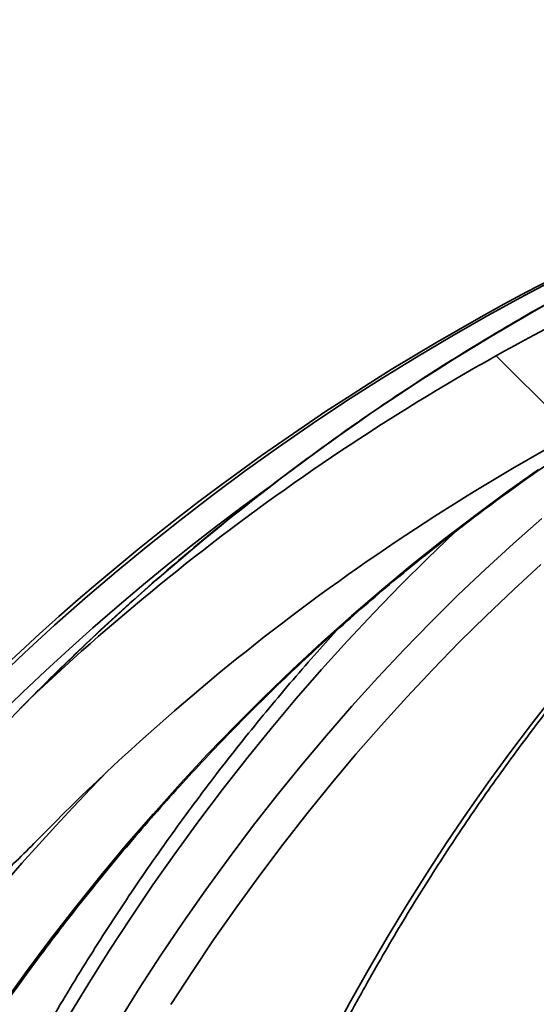
# Model space of a CAD drawing. Units: inches. Extents: x 0.2 to 8.4, y 0.1 to 10.9.
# Drawn here: x 3.5 to 3.6, y 4.9 to 5.1 of the extents above; entities that cross this region are included whole.
import ezdxf

# ---------------------------------------------------------------- set-up
doc = ezdxf.new("R2010")
doc.units = ezdxf.units.IN
doc.header["$MEASUREMENT"] = 0

msp = doc.modelspace()

# ---------------------------------------------------------------- hatches: boundary and pattern name
at = {"linetype": 'Continuous', "lineweight": 18}
h = msp.add_hatch(dxfattribs=at)
h.set_pattern_fill('ANSI38', style=0)
h.set_pattern_definition([(45, (0, 0), (-0.08838834764831843, 0.08838834764831845), []), (135, (0, 0), (-0.2651650429449553, 0.08838834764831846), [0.3125, -0.1875])])
edge = h.paths.add_edge_path(flags=0)
edge.add_spline(control_points=[(3.530105103888369, 4.910374780693378), (3.530105103888369, 4.910187410326995), (3.530120904070249, 4.909997706139643), (3.530166953675185, 4.909816082660755), (3.53019974775205, 4.909686740089076), (3.530249300255397, 4.909559133985574), (3.5303210233161, 4.909446613965625), (3.530376298004428, 4.909359898354603), (3.530446418075491, 4.909280697399218), (3.530527362433387, 4.909217271069593), (3.530608124896247, 4.909153987269167), (3.53070141720722, 4.909104919865654), (3.530798350289997, 4.909071283690674), (3.530942344333432, 4.90902131717045), (3.531098037929771, 4.909002618022191), (3.531250454702914, 4.90900287288002), (3.531401666824467, 4.909003125723537), (3.53155313269638, 4.909021446737784), (3.531701651871156, 4.909049858431818), (3.532149666135424, 4.90913556348787), (3.532580507807185, 4.909307235715622), (3.532993901499452, 4.909500025219526), (3.534644456211918, 4.910269774807229), (3.536121268187813, 4.911384826312337), (3.537555537597331, 4.912507197261506), (3.542053788111158, 4.916027251210433), (3.546145855094208, 4.920053882304581), (3.55014180494137, 4.924135232854028)], knot_values=[0.001871199558807598, 0.001871199558807598, 0.001871199558807598, 0.001871199558807598, 0.001955552865574145, 0.001955552865574145, 0.001955552865574145, 0.002015476466445354, 0.002015476466445354, 0.002015476466445354, 0.002061600721832289, 0.002061600721832289, 0.002061600721832289, 0.002107597375389519, 0.002107597375389519, 0.002107597375389519, 0.002176207085819024, 0.002176207085819024, 0.002176207085819024, 0.00224384343249989, 0.00224384343249989, 0.00224384343249989, 0.002449322222554881, 0.002449322222554881, 0.002449322222554881, 0.003274375427879144, 0.003274375427879144, 0.003274375427879144, 0.00586484033416757, 0.00586484033416757, 0.00586484033416757, 0.00586484033416757], weights=[1, 1, 1, 1, 1, 1, 1, 1, 1, 1, 1, 1, 1, 1, 1, 1, 1, 1, 1, 1, 1, 1, 1, 1, 1, 1, 1, 1], degree=3, periodic=0)
edge.add_arc((3.872916432314867, 4.608114541346486), 0.4517217479123677, 116.7146797712443, 135.6057614861904, ccw=False)
edge.add_spline(control_points=[(3.669845880515283, 5.011617810885677), (3.672756576919626, 5.013082673179422), (3.675537509342728, 5.014892794696698), (3.677953505348274, 5.017079330403948), (3.679199871483569, 5.018207322359594), (3.680391693710601, 5.019454831663034), (3.681233828340737, 5.020909686865428), (3.68153122928054, 5.021423470872149), (3.681786600110233, 5.02197401328105), (3.681923596096529, 5.022551640690629), (3.681983742249023, 5.022805239844885), (3.682020580374123, 5.023066870622107), (3.682020580374123, 5.02332750463888)], knot_values=[0.002037092114171857, 0.002037092114171857, 0.002037092114171857, 0.002037092114171857, 0.003564278094106867, 0.003564278094106867, 0.003564278094106867, 0.004348813531794647, 0.004348813531794647, 0.004348813531794647, 0.004623434916506518, 0.004623434916506518, 0.004623434916506518, 0.004743542694450638, 0.004743542694450638, 0.004743542694450638, 0.004743542694450638], weights=[1, 1, 1, 1, 1, 1, 1, 1, 1, 1, 1, 1, 1], degree=3, periodic=0)
edge.add_line((3.682020580374123, 5.02332750463888), (3.682020580374123, 5.034973728743087))
edge.add_spline(control_points=[(3.682020580374123, 5.034973728743087), (3.682020580374123, 5.035196664183063), (3.681992528848168, 5.035422404748058), (3.681929879289807, 5.035636356245444), (3.681860018882862, 5.035874933165458), (3.681743621795589, 5.03610435224197), (3.681591452717145, 5.036300933000915), (3.681440147669462, 5.036496397555276), (3.681250723274422, 5.036665193684218), (3.681044981530068, 5.036802197129782), (3.680769299716481, 5.036985773673567), (3.680458357044802, 5.037119266661947), (3.680141533870533, 5.037215826933366), (3.67966067815344, 5.037362380475928), (3.679154606038699, 5.037430357064879), (3.678652506933522, 5.037454783486623), (3.677798980500713, 5.03749630635811), (3.676938069620924, 5.037414313552839), (3.676095391821661, 5.037272448662924), (3.673827705595259, 5.036890683464946), (3.671626746578006, 5.036079738595189), (3.669550613986141, 5.035090891312341)], knot_values=[0.004759761867753723, 0.004759761867753723, 0.004759761867753723, 0.004759761867753723, 0.004861017424003309, 0.004861017424003309, 0.004861017424003309, 0.00497463283158653, 0.00497463283158653, 0.00497463283158653, 0.005087237493900862, 0.005087237493900862, 0.005087237493900862, 0.005238200047376428, 0.005238200047376428, 0.005238200047376428, 0.00546742171883978, 0.00546742171883978, 0.00546742171883978, 0.005857497990804639, 0.005857497990804639, 0.005857497990804639, 0.006923271672392457, 0.006923271672392457, 0.006923271672392457, 0.006923271672392457], weights=[1, 1, 1, 1, 1, 1, 1, 1, 1, 1, 1, 1, 1, 1, 1, 1, 1, 1, 1, 1, 1, 1], degree=3, periodic=0)
edge.add_arc((3.872916432314867, 4.608114541346486), 0.4729338849085321, 115.4681301540672, 133.0104178378066)
edge.add_spline(control_points=[(3.550313413538825, 4.953937836934364), (3.546871273837644, 4.950726819421035), (3.543619125443053, 4.947299292465082), (3.540593726903077, 4.943692919929187), (3.537080150602423, 4.939504623773816), (3.533674493617341, 4.935097487955722), (3.53133087622237, 4.930158409032319), (3.530831841503919, 4.929106713535761), (3.530360322206497, 4.928013578139957), (3.530167770220892, 4.92686552639873), (3.530130037371614, 4.926640552020102), (3.530105103888298, 4.92641216819012), (3.530105103888292, 4.926184051467905)], knot_values=[0.005225739917298684, 0.005225739917298684, 0.005225739917298684, 0.005225739917298684, 0.007389367437614192, 0.007389367437614192, 0.007389367437614192, 0.009901391241940668, 0.009901391241940668, 0.009901391241940668, 0.01043253863175546, 0.01043253863175546, 0.01043253863175546, 0.01053567599616583, 0.01053567599616583, 0.01053567599616583, 0.01053567599616583], weights=[1, 1, 1, 1, 1, 1, 1, 1, 1, 1, 1, 1, 1], degree=3, periodic=0)
edge.add_line((3.530105103888372, 4.926184051467901), (3.530105103888372, 4.910374780693379))

# ---------------------------------------------------------------- linework, layer by layer
at = {"color": 7, "linetype": 'Continuous', "lineweight": 35, "flags": 128}
for points in [[(3.54292369108584, 4.890935249028246), (3.547677078396526, 4.897544412678624), (3.552539462225853, 4.904056337452313), (3.557509180370801, 4.91046884781889), (3.562584595072511, 4.916779768247932), (3.567763995239638, 4.922986972097339), (3.573045620892514, 4.929088406057499), (3.578427736495633, 4.935081992374633), (3.583908484292678, 4.940965726627455), (3.589486079859818, 4.946737628838838), (3.595158592108251, 4.952395767919976), (3.600924163281658, 4.957938237226231), (3.606780813402914, 4.963363179001285), (3.612726611383215, 4.968668759932983), (3.618759528357109, 4.973853195597497), (3.624877584347471, 4.978914774903478), (3.6310786527122, 4.983851762315422), (3.637360729030008, 4.988662520074471), (3.64372163777047, 4.993345410421767), (3.650159276735648, 4.997898868930937)], [(3.650626673558462, 4.978914774903478), (3.645096988548966, 4.973853195597497), (3.639644204873322, 4.968668759932983), (3.634270204732009, 4.963363179001285), (3.628976748104693, 4.957938237226231), (3.62376564385937, 4.952395767919976), (3.618638627531544, 4.946737628838838), (3.613597410212561, 4.940965726627455), (3.608643702993765, 4.935081992374633), (3.603779168078177, 4.929088406057499), (3.599005443224653, 4.922986972097339), (3.594324141747892, 4.916779768247932), (3.589736803630102, 4.91046884781889), (3.585244993297656, 4.904056337452313), (3.580850226288602, 4.897544412678624), (3.576553944808501, 4.890935249028246)]]:
    msp.add_lwpolyline(points, dxfattribs=at)
at = {"color": 8, "linetype": 'Continuous', "lineweight": 35, "flags": 128}
for points in [[(3.565969549302563, 4.887355230384927), (3.570213324722552, 4.894135258728128), (3.574558201196835, 4.90081922151442), (3.579002712075688, 4.907404820992568), (3.583545341821064, 4.913889881632149), (3.588184574894914, 4.920272203458579), (3.59291887131503, 4.926549659829756), (3.597746617766712, 4.932720124103581), (3.602666176491106, 4.93878151852628), (3.607675934173513, 4.944731838676563), (3.61277417972259, 4.950569031244816), (3.617959202046992, 4.956291189586399), (3.623229290055374, 4.961896382612508), (3.628582610435583, 4.967382703678505), (3.634017427652111, 4.972748295028069), (3.639531908392803, 4.977991421125695), (3.645124170457181, 4.983110248659229), (3.650792331644766, 4.988103090981489)], [(3.633667093921418, 4.985628804009107), (3.633413901290766, 4.985391304530499), (3.627917142567569, 4.980134563034603), (3.622498360721355, 4.974758509583676), (3.617159315731791, 4.969264806380737), (3.611901743134386, 4.963655286737943), (3.606727305132157, 4.95793171063496), (3.601637639483964, 4.952095911383944), (3.59663443283699, 4.946149771185374), (3.591719249617606, 4.940095196683892), (3.586893678696347, 4.93393414341246), (3.582159284499583, 4.927668566904045), (3.577517558121202, 4.921300471579937), (3.57296999065509, 4.91483193519391), (3.568518073195131, 4.908264986611417), (3.564163199058564, 4.901601776918716), (3.559906761562627, 4.894844408313749), (3.555750154024556, 4.887995080771098)], [(3.608695769058961, 4.884468448177725), (3.612325751569537, 4.891176977346891), (3.616042144193008, 4.897790149839847), (3.619843749165431, 4.904305765682007), (3.623729270946219, 4.910721624898787), (3.627697389550619, 4.917035551959763), (3.631746760549718, 4.923245420222836), (3.635876039514601, 4.929349176378391), (3.640083833128033, 4.935344718228491), (3.644368723628612, 4.941230041351846), (3.648729268810777, 4.947003190215494), (3.653163977580643, 4.952662184842305)]]:
    msp.add_lwpolyline(points, dxfattribs=at)
at = {"color": 7, "linetype": 'Continuous', "lineweight": 35}
for centre, radius, start, end in [((3.872916432314867, 4.608114541346486), 0.4811507936507939, 94.39329781040591, 174.7664530195671), ((3.878039266479693, 4.627699122521606), 0.4624239750354147, 109.7939563312673, 135.13029388034), ((3.872916432314867, 4.608114541346486), 0.4729338849085318, 115.4681301540672, 133.0104178378066), ((3.872916432314867, 4.608114541346486), 0.4517217479123675, 116.7146797712451, 135.6057614861912)]:
    msp.add_arc(centre, radius, start, end, dxfattribs=at)
at = {"color": 8, "linetype": 'Continuous', "lineweight": 35}
for centre, radius, start, end in [((3.874401210485612, 4.608746134800954), 0.4809283074167741, 112.1969591297722, 174.8395813654057), ((3.875414501541805, 4.60848358485836), 0.4763185135580947, 125.9109247327374, 174.8151722645244), ((3.896860511624966, 4.610205809081029), 0.4669522051327986, 135.4633920883844, 174.9818251173114)]:
    msp.add_arc(centre, radius, start, end, dxfattribs=at)
at = {"color": 7, "linetype": 'Continuous', "lineweight": 35}
for points, knots in [([(3.721327525705074, 5.062782694942998), (3.720020256872664, 5.062310218288099), (3.716243246005992, 5.060945120753792), (3.710030345802679, 5.058588321675206), (3.702705686133012, 5.0556711268547), (3.695430207343733, 5.052624681782246), (3.68820529687202, 5.049452012253419), (3.681033165185616, 5.046153494116056), (3.673915861064415, 5.042730120377853), (3.666855391583136, 5.03918290058494), (3.659853748677003, 5.035512878571233), (3.652912953821294, 5.031721048124711), (3.646034984373446, 5.027808498400999), (3.639221808473873, 5.023776329446416), (3.632475331559389, 5.019625745043897), (3.625797515284365, 5.01535785023354), (3.619190231039128, 5.010973938470624), (3.612655410017863, 5.006475171878892), (3.606194857686259, 5.001862913727209), (3.599810440806491, 4.997138438108763), (3.593503992894472, 4.992303072410109), (3.587277281263935, 4.987358236510053), (3.581132119139142, 4.982305293077951), (3.575070185604659, 4.977145753394601), (3.569093405655636, 4.971880869630835), (3.563202783298751, 4.96651290080336), (3.55740268556523, 4.961040558830153), (3.551824470139652, 4.955612074311179), (3.548227442189966, 4.95195789241013), (3.546497403135346, 4.950200364392575)], [0, 0, 0, 0, 0.02000525908497205, 0.05779995597021614, 0.09559507681262604, 0.1333904158479959, 0.1711860819464632, 0.2089819972613542, 0.2467782992845679, 0.2845748374197001, 0.3223716619283929, 0.3601689302615408, 0.3979663994678357, 0.4357642144539831, 0.4735623750314102, 0.5113609137875337, 0.5491597596012757, 0.5869588844207044, 0.6247584533650523, 0.6625583036318682, 0.7003585401674277, 0.7381591669920007, 0.7759600422702139, 0.8137613713349411, 0.851563125235575, 0.8893651584988875, 0.9271674881294639, 0.9649702221543625, 1, 1, 1, 1]), ([(3.546409330819432, 4.651192448696422), (3.546503703835704, 4.652576282990226), (3.546777746568187, 4.656594695733146), (3.547304734734114, 4.663237204273925), (3.548021789970732, 4.671112644206679), (3.548835776309375, 4.67896911815862), (3.549744805251477, 4.686804440794385), (3.550749023463942, 4.694616239454372), (3.551847966882162, 4.702402181543064), (3.553041439483549, 4.710159936742517), (3.554328930820023, 4.717887198202396), (3.555710187914054, 4.725581640640708), (3.55718466894832, 4.733240985758439), (3.558752023184114, 4.740862936203006), (3.560411682802524, 4.74844522023197), (3.562163224526552, 4.755985563247681), (3.564006066674948, 4.763481735859759), (3.565939649334837, 4.770931490636884), (3.567963378867099, 4.778332598335647), (3.570076668482462, 4.785682877791688), (3.572278817348348, 4.792980101212997), (3.574569246819031, 4.80022212633774), (3.576947159785173, 4.80740677102057), (3.579411898880424, 4.81453192500055), (3.581962680859265, 4.821595435775597), (3.584598716491223, 4.828595239581226), (3.587319255940338, 4.835529215264629), (3.590123430267757, 4.842395316924317), (3.593010393372021, 4.849191535358102), (3.595979275626202, 4.855915792645007), (3.599029192145895, 4.862566154004131), (3.602159187571272, 4.869140593256676), (3.6053682982066, 4.875637197724237), (3.608655607336879, 4.882054045395473), (3.612020068796698, 4.888389237631047), (3.615460693994463, 4.894640850119521), (3.618976437153581, 4.900807105251104), (3.622566196296253, 4.906886123147979), (3.626228958039603, 4.91287613822514), (3.629963558292879, 4.918775408880492), (3.633768884866496, 4.92458214576387), (3.637643795304347, 4.930294670252683), (3.641587180502402, 4.935911297747437), (3.645597762635974, 4.941430379714494), (3.649674384975374, 4.946850306377094), (3.653815861415707, 4.952169468193567), (3.658020906620413, 4.957386332001844), (3.662288261345207, 4.962499344774685), (3.666616705646863, 4.967507045540183), (3.671004919335651, 4.972407940338493), (3.675451621868671, 4.977200569366983), (3.679955441588826, 4.981883648593993), (3.684515133510506, 4.986455686285278), (3.689129266306555, 4.990915417324205), (3.693796563567305, 4.995261513246008), (3.698515586926264, 4.999492726019546), (3.703285005094928, 5.003607815891774), (3.708103370788948, 5.007605592266192), (3.712969315462774, 5.011484887362379), (3.717881419263707, 5.015244538287084), (3.722838234543599, 5.018883478578489), (3.727838323781269, 5.022400632620124), (3.732880238004581, 5.025794975230134), (3.737962516364799, 5.029065493052272), (3.743083693373868, 5.032211232124757), (3.748242287225898, 5.035231199635753), (3.753436756334346, 5.038124710233579), (3.758665734301479, 5.040890223196529), (3.763927263688409, 5.04352919161146), (3.76922144763831, 5.046032609804135), (3.77373109193794, 5.048065185590285), (3.776485895163157, 5.049211326540611), (3.777456063970077, 5.049614967057714)], [0, 0, 0, 0, 0.00760216633821186, 0.02207536135219701, 0.03654858498734952, 0.05102170671538904, 0.06549470385289971, 0.07996757549992314, 0.0944403080066152, 0.1089128872624286, 0.1233853013331694, 0.1378575606283084, 0.1523296303393193, 0.1668015279020885, 0.1812732010985227, 0.1957447188597649, 0.2102159952019486, 0.2246870805569041, 0.2391579734790103, 0.2536286362221757, 0.2680990753302402, 0.2825692984970347, 0.2970393341457096, 0.3115091442632968, 0.3259787649611461, 0.3404482008589129, 0.3549174323298497, 0.369386536298032, 0.3838554093755255, 0.39832424058277, 0.4127928852650324, 0.4272614338610303, 0.4417299268784935, 0.4561983676314726, 0.4706668321921957, 0.4851352704316603, 0.499603785092513, 0.5140723395303751, 0.5285410834579094, 0.5430099951589428, 0.5574791288122439, 0.5719485737657984, 0.586418375228455, 0.6008886202087604, 0.6153593271008964, 0.6298306521162917, 0.6443025826195691, 0.6587753181438972, 0.6732488606941159, 0.6877233426624974, 0.7021988513747679, 0.7166755051257622, 0.731153418312847, 0.7456326832704858, 0.7601134416123092, 0.7745957813931056, 0.7890798641449822, 0.8035658078074358, 0.8180537249927241, 0.8325437377197367, 0.847036004280488, 0.8615306120361337, 0.8760277020966032, 0.8905274065974029, 0.9050298050567749, 0.919535027637053, 0.9340431652257378, 0.9485542780003146, 0.9630684751255687, 0.977585813140854, 0.9921063164424336, 1, 1, 1, 1]), ([(3.457191585914879, 4.65109610355941), (3.4573122694406, 4.652476916922577), (3.457663222556508, 4.656492384231761), (3.458338480863797, 4.663132075202546), (3.459257970849397, 4.671007873625107), (3.46030200250946, 4.67886479896762), (3.461468098899446, 4.686700704049234), (3.462756480330062, 4.694513202525047), (3.464166696760344, 4.702299966272209), (3.465698259605268, 4.71005870463356), (3.46735079893316, 4.717787081712274), (3.469123777771322, 4.725482812052747), (3.471016644951008, 4.733143602807903), (3.473028907686522, 4.740767163211434), (3.475159874237313, 4.748351248211106), (3.477408976672927, 4.755893580226677), (3.479775505424943, 4.763391929879593), (3.482258798798092, 4.770844051934013), (3.484858064952302, 4.778247749034591), (3.487572588819531, 4.785600795742956), (3.490401502879201, 4.792901021123479), (3.49334399546942, 4.800146250049695), (3.496399176280479, 4.807334329308425), (3.499566157504173, 4.814463115548406), (3.50284395259244, 4.821530497335739), (3.506231661598533, 4.828534346295106), (3.509728166919704, 4.835472635525953), (3.513332546399406, 4.842343234260223), (3.51704366054328, 4.84914414594604), (3.520860377665928, 4.855873349710272), (3.524781638345144, 4.862528813054777), (3.528806243140721, 4.869108573924857), (3.532932980567256, 4.875610680589764), (3.537160609998617, 4.882033209770424), (3.541487947334929, 4.888374204878687), (3.545913600847852, 4.894631841186615), (3.55043634962787, 4.900804221192494), (3.555054783485466, 4.906889529427934), (3.559767563964938, 4.912885945300165), (3.564573311777907, 4.918791656392552), (3.569470519999645, 4.924604984783365), (3.574457829512901, 4.930324116563268), (3.579533685579026, 4.935947405966784), (3.584696610588434, 4.941473175836506), (3.589945070487082, 4.946899761707456), (3.595277494758689, 4.952225567456008), (3.600692321310725, 4.957448981079319), (3.606187939725944, 4.962568466386744), (3.611762670850436, 4.967582541095128), (3.617414924318535, 4.972489630860978), (3.623142982547974, 4.977288333223743), (3.628945174873232, 4.981977188437162), (3.634819730935722, 4.986554867694241), (3.64076495204988, 4.991019902629561), (3.646779049661269, 4.995371034693194), (3.652860237545645, 4.999606933543218), (3.659006729710848, 5.00372635423096), (3.665216656620304, 5.007728108439794), (3.671488242503317, 5.011610885590173), (3.677819539214606, 5.015373690029427), (3.684208757882367, 5.019015222529017), (3.690653926643815, 5.022534530646119), (3.697153153850629, 5.025930531209007), (3.703704528482405, 5.029202160412229), (3.710306087514629, 5.032348424443088), (3.716955757340506, 5.035368809757357), (3.723652129025937, 5.038260566485151), (3.72897305766856, 5.040446952684246), (3.732062753146463, 5.041663979267706), (3.732895150963769, 5.041991859564947)], [0, 0, 0, 0, 0.007950326772717228, 0.02311990751592252, 0.03828963469254421, 0.05345939791901504, 0.06862919938907686, 0.08379902573502966, 0.09896891451278358, 0.1141388555744076, 0.1293088735403487, 0.1444789571373038, 0.1596491200271128, 0.174819355133552, 0.1899896900866678, 0.2051601360870928, 0.2203306602606717, 0.2355013184671066, 0.2506721169976153, 0.2658430333716738, 0.2810140849682118, 0.296185298272744, 0.3113566659799255, 0.3265281974859536, 0.3416999120115197, 0.3568718070600378, 0.3720438878300334, 0.3872162160887483, 0.402388714485736, 0.417561475808297, 0.4327344883993875, 0.4479076956005217, 0.4630812517056023, 0.4782550108473289, 0.4934290807217295, 0.5086034293674205, 0.5237781018099973, 0.5389530996485669, 0.5541283994405054, 0.5693040854625955, 0.5844800804489987, 0.5996564625039501, 0.6148332263004955, 0.6300103441252127, 0.6451879314153477, 0.6603658577188588, 0.6755442201571021, 0.69072303713572, 0.7059022837613312, 0.7210819390702585, 0.7362620883630874, 0.7514427047357237, 0.7666238016374546, 0.7818053554440151, 0.7969874008199627, 0.8121699002181063, 0.8273529543970081, 0.8425364671363382, 0.8577204907579807, 0.8729050241290359, 0.8880900410380177, 0.903275566090584, 0.9184616245336803, 0.9336481243565166, 0.948835152856946, 0.9640226586036195, 0.979210638477593, 0.9943991182049562, 0.9999999999999999, 0.9999999999999999, 0.9999999999999999, 0.9999999999999999]), ([(3.750851722416812, 5.036660294488975), (3.750707533480502, 5.03653542878199), (3.749158558676572, 5.035194037140273), (3.746240054398966, 5.03252070458064), (3.74210011773567, 5.02863241753939), (3.738003350197673, 5.024610993327608), (3.733946056750901, 5.020473629710607), (3.729930734336814, 5.016217256076827), (3.725958187760265, 5.011844339834857), (3.722029680272528, 5.007355870964123), (3.718146328487886, 5.002753267490173), (3.714309206938463, 4.998037850590418), (3.710519478300873, 4.993211103162218), (3.706778141120925, 4.98827439427455), (3.70308632254436, 4.983229187397829), (3.699445016777672, 4.978077025778102), (3.695855273050581, 4.972819354621572), (3.692318063536816, 4.967457798417763), (3.688834410951836, 4.961993829758404), (3.685405265394588, 4.956429173684957), (3.68203156399201, 4.950765376646117), (3.678714274196029, 4.945004089369829), (3.675454261037578, 4.939147031436679), (3.672252468740183, 4.933195842746118), (3.669109726166536, 4.927152293312478), (3.666026973897594, 4.921018064365378), (3.663004935473885, 4.914794996500774), (3.660044512189028, 4.908484835075594), (3.657146544402269, 4.902089392513195), (3.65431174042574, 4.895610498779798), (3.651540912902284, 4.889050032751608), (3.648834831704781, 4.882409871619584), (3.646194190717169, 4.875691870304013), (3.643619769436329, 4.868897986778577), (3.641112219875718, 4.862030134224765), (3.638672209391867, 4.855090297568524), (3.636300455263942, 4.848080429128013), (3.633997589561021, 4.841002521914621), (3.631764212947831, 4.833858622989768), (3.629600956597225, 4.826650720599428), (3.627508380436895, 4.819380902772578), (3.625487104015993, 4.812051197478774), (3.623537642644353, 4.804663695090107), (3.621660495344079, 4.797220520713395), (3.619856279959226, 4.789723735331009), (3.618125364689803, 4.782175520412125), (3.616468329464853, 4.774577977326272), (3.614885531520209, 4.766933273326229), (3.613377481758816, 4.759243589764386), (3.61194454907749, 4.751511078631075), (3.61058711438843, 4.743737964677162), (3.609305608596858, 4.73592641864346), (3.608100289446047, 4.728078673031591), (3.606971596738482, 4.720196945326325), (3.605919712819318, 4.712283474791808), (3.604945084149257, 4.704340486583116), (3.604047791252129, 4.6963702611684), (3.60322824489309, 4.688375030052264), (3.602486625248788, 4.680357056847546), (3.60182282530367, 4.672318670932753), (3.601238418199096, 4.664261934475224), (3.600806143184521, 4.657420519049917), (3.600581063305808, 4.653263483208009), (3.600501890382013, 4.651801225969331)], [0, 0, 0, 0, 0.00171914386939956, 0.01846820294379297, 0.03522150309387765, 0.05197868995139759, 0.06873931128522057, 0.08550302642951868, 0.102269481737973, 0.1190382838330642, 0.1358091416335724, 0.1525817338819521, 0.1693557623837064, 0.1861310046061238, 0.2029072015109046, 0.2196841213487406, 0.2364615647593626, 0.2532393644978264, 0.2700173451797374, 0.2867953181684611, 0.3035731573332784, 0.3203507591715911, 0.3371279733100415, 0.3539047503295263, 0.3706810180008112, 0.3874567322060594, 0.4042317445928321, 0.4210061107503945, 0.4377797808210185, 0.4545526557337176, 0.471324743331178, 0.4880960677488306, 0.5048665421041579, 0.5216362209561063, 0.5384050601767847, 0.555173139967861, 0.5719403603692224, 0.5887067538235762, 0.6054723399362335, 0.6222371618924026, 0.6390012006377599, 0.6557645089502957, 0.6725270443927621, 0.6892888956592195, 0.7060500425151194, 0.7228105470381134, 0.7395703759319585, 0.7563295932573667, 0.7730882034704677, 0.7898462706171582, 0.8066037794285944, 0.8233607865764765, 0.8401173125667841, 0.8568733831310101, 0.8736290307837467, 0.8903842733748771, 0.9071391576056124, 0.9238937053005464, 0.9406479380071479, 0.9574019049004637, 0.9741556165922212, 0.9909091145339147, 0.9999999999999999, 0.9999999999999999, 0.9999999999999999, 0.9999999999999999]), ([(3.609720688330117, 4.965716467371452), (3.60822343366847, 4.964063347213621), (3.605078138831417, 4.960590624482714), (3.600379275252915, 4.955173980443258), (3.595604068843715, 4.949497045369864), (3.590910069610151, 4.943720316021319), (3.586296483615803, 4.937848407280118), (3.581765094608966, 4.93188227802984), (3.577317127481991, 4.925823814349257), (3.572953863839207, 4.919674692262595), (3.56867654203807, 4.91343668472644), (3.564486407394436, 4.907111582426105), (3.560384603001127, 4.900701199112738), (3.556372349124101, 4.894207341102917), (3.552450766533145, 4.887631903113291), (3.548620965515033, 4.88097675547063), (3.544884034422177, 4.874243798888054), (3.541241090016823, 4.867434928656316), (3.537693051325677, 4.860552170729036), (3.534241070101714, 4.853597402027098), (3.530886057635153, 4.84657264679413), (3.527628928373431, 4.839479940716734), (3.524470679575316, 4.832321273869486), (3.521412140640375, 4.825098704035947), (3.518454283811621, 4.817814274231974), (3.515597802668759, 4.810470113770637), (3.512843638829353, 4.803068260847079), (3.510192483094689, 4.795610871285124), (3.507645175705902, 4.788100041331813), (3.505202341892272, 4.780537943308003), (3.502864753398306, 4.772926713964278), (3.500632972325999, 4.765268534685373), (3.498507763296892, 4.757565577841199), (3.496489622903795, 4.749820058897848), (3.494579179354909, 4.742034165660066), (3.492776941753432, 4.734210127906934), (3.491083453062137, 4.726350176612998), (3.489499146040649, 4.71845654190094), (3.488024507298951, 4.710531484833453), (3.486659951119059, 4.702577254123188), (3.485405833743536, 4.694596124588514), (3.484262505219678, 4.686590361979554), (3.483230416842278, 4.678562242063841), (3.482309467661131, 4.670514083996278), (3.481501215236583, 4.662448055300202), (3.48096381356587, 4.656245903269051), (3.480695641498163, 4.652733339600901), (3.480633366224544, 4.651917647402199)], [0, 0, 0, 0, 0.02053999536959211, 0.04314853247344941, 0.06575807085818822, 0.08836854704451974, 0.1109799656288819, 0.1335922341743026, 0.1562053329812454, 0.1788191801406337, 0.2014337316141254, 0.2240489770031479, 0.2466648743766024, 0.2692813434277119, 0.2918983985734085, 0.3145159197483289, 0.3371339864288644, 0.3597524461598979, 0.3823713405511214, 0.4049906283828811, 0.4276102651500368, 0.4502302117157652, 0.4728504601269826, 0.4954709958937137, 0.5180917732108055, 0.5407127612597898, 0.5633339655583045, 0.5859553652618064, 0.6085769164417951, 0.6311986142790661, 0.6538204781721138, 0.6764424476035253, 0.699064522744436, 0.7216867044425551, 0.7443089767311528, 0.7669312943574272, 0.7895537188054269, 0.8121761898684873, 0.8347987113135927, 0.8574212946280544, 0.8800439078389385, 0.9026665690444974, 0.9252892783112145, 0.9479119997953851, 0.9705347589058909, 0.9931575425916684, 1, 1, 1, 1]), ([(3.530105099167308, 4.926184048497773), (3.530120871791783, 4.926411967623165), (3.530176886814681, 4.927221401401728), (3.530606848471313, 4.928565665597663), (3.531635440924044, 4.930876914089223), (3.533225373449288, 4.933802380300619), (3.535489974802561, 4.937235356963535), (3.537970933999952, 4.94052084242762), (3.541202782788963, 4.94446544658573), (3.545229759176544, 4.949029213886376), (3.548618857590102, 4.952301623911657), (3.550313405719226, 4.953937827883745)], [0, 0, 0, 0, 0.01968992975727862, 0.06992697175194666, 0.1204059258423133, 0.2383321140058022, 0.356592980469944, 0.4751585528892803, 0.5934998770682304, 0.7967500677918036, 1, 1, 1, 1]), ([(3.550141807701541, 4.924135236610268), (3.548803383282952, 4.922778394636552), (3.546126478386407, 4.920064653858341), (3.541967458205113, 4.916140315451083), (3.538351963933711, 4.913097914668369), (3.535386534161515, 4.910832845751408), (3.53343305252521, 4.909649492153928), (3.532007710971138, 4.909077736545039), (3.531250515415066, 4.90898446948684), (3.530838865903284, 4.909033132800277), (3.530515386622776, 4.909202415241198), (3.530286941072915, 4.909461755789678), (3.530128611507205, 4.909864332951362), (3.530113768398758, 4.910186577361448), (3.530105099167308, 4.910374786683271)], [0, 0, 0, 0, 0.2159427498284708, 0.4318945443319794, 0.6476035184207365, 0.7511371088186838, 0.8542883105504477, 0.9059715039958248, 0.9231043234596914, 0.9403734570302834, 0.9519992158117285, 0.9636510874777072, 0.9787701385635195, 1, 1, 1, 1])]:
    msp.add_open_spline(points, degree=3, knots=knots, dxfattribs=at)

doc.saveas('drawing.dxf')
